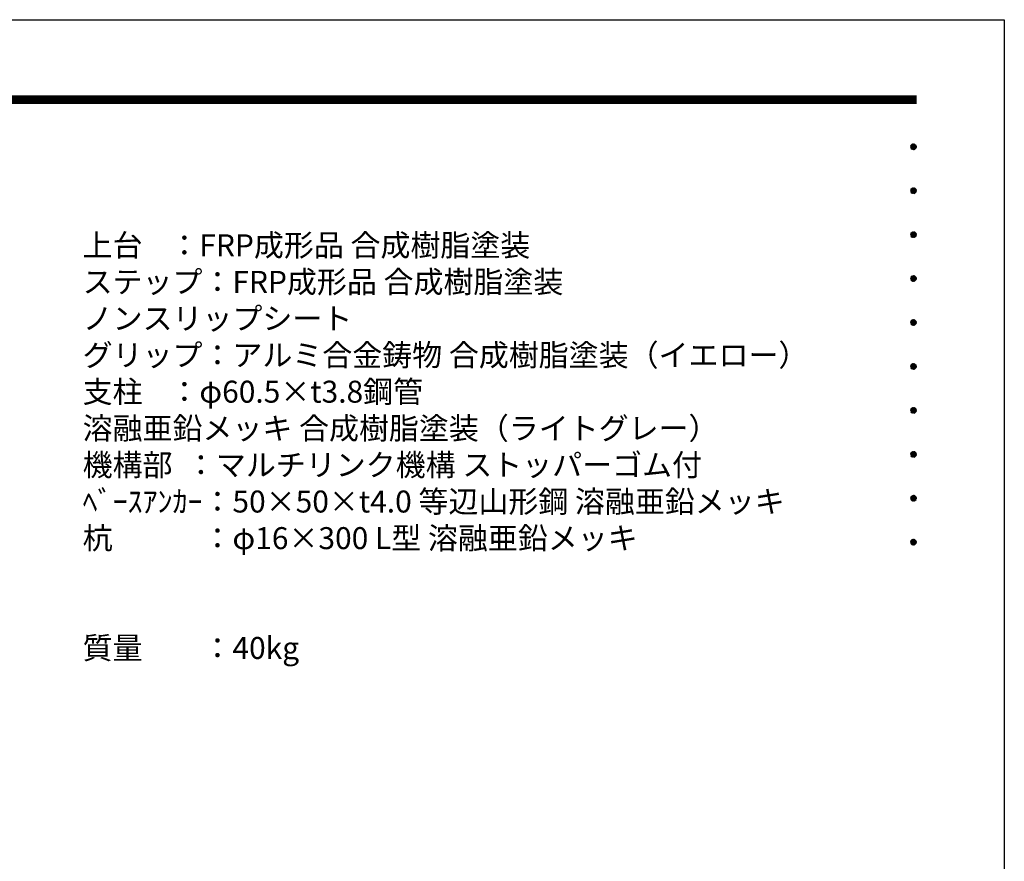
# Model space of a CAD drawing. Extents: x 0 to 4200, y 0 to 2970.
# Drawn here: x 2855 to 4200, y 1821 to 2970 of the extents above; entities that cross this region are included whole.
import ezdxf
from ezdxf.enums import TextEntityAlignment as Align

# ---------------------------------------------------------------- set-up
doc = ezdxf.new("R2010")
doc.units = 0
doc.header["$LTSCALE"] = 3
doc.layers.get('0').update_dxf_attribs({"linetype": 'CONTINUOUS'})
doc.layers.get('DEFPOINTS').update_dxf_attribs({"linetype": 'CONTINUOUS'})
doc.layers.add('P_3TEXT', color=60, linetype='CONTINUOUS')
doc.layers.add('P_5DRAWFRAME', color=104, linetype='CONTINUOUS')
doc.styles.add('BIGFONT', font='simplex.shx', dxfattribs={"bigfont": 'bigfont.shx'})

# ---------------------------------------------------------------- blocks, each defined once
blk = doc.blocks.new('DFP3')
at = {"color": 0}
for p, q in [((21.5, 286.6), (408, 286.6)), ((21.5, 286.55), (408, 286.55)), ((21.5, 286.5), (408, 286.5)), ((21.5, 286.45), (408, 286.45)), ((21.5, 286.4), (408, 286.4)), ((408, 286.35), (21.5, 286.35)), ((21.5, 286.3), (408, 286.3)), ((408, 286.25), (21.5, 286.25)), ((21.5, 286.2), (408, 286.2)), ((408, 286.15), (21.5, 286.15)), ((21.5, 286.1), (408, 286.1)), ((21.5, 286.05), (408, 286.05)), ((21.5, 286), (408, 286)), ((21.5, 285.95), (408, 285.95)), ((21.5, 285.9), (408, 285.9)), ((21.5, 285.85), (408, 285.85)), ((21.5, 285.8), (408, 285.8)), ((21.5, 285.75), (408, 285.75)), ((21.5, 285.7), (408, 285.7)), ((408, 285.65), (21.5, 285.65)), ((21.5, 285.6), (408, 285.6)), ((407.2, 279.65), (407.6, 280.05)), ((407.21, 279.73), (407.52, 280.04)), ((407.21, 279.58), (407.67, 280.04)), ((407.22, 279.53), (407.72, 280.03)), ((407.24, 279.48), (407.77, 280.01)), ((407.24, 279.82), (407.77, 279.29)), ((407.25, 279.84), (407.41, 280)), ((407.26, 279.43), (407.82, 279.99)), ((407.26, 279.87), (407.82, 279.31)), ((407.29, 279.39), (407.86, 279.96)), ((407.29, 279.91), (407.86, 279.34)), ((407.33, 279.94), (407.89, 279.38)), ((407.33, 279.36), (407.89, 279.92)), ((407.37, 279.98), (407.93, 279.42)), ((407.37, 279.32), (407.93, 279.88)), ((407.41, 280), (407.95, 279.46)), ((407.41, 279.3), (407.95, 279.84)), ((407.46, 280.03), (407.98, 279.51)), ((407.46, 279.27), (407.98, 279.79)), ((407.52, 280.04), (407.99, 279.57)), ((407.58, 280.05), (408, 279.63)), ((407.65, 280.05), (408, 279.7)), ((407.75, 280.02), (407.97, 279.8)), ((407.2, 279.65), (407.6, 279.25)), ((407.21, 279.72), (407.67, 279.26)), ((407.21, 279.57), (407.52, 279.26)), ((407.22, 279.77), (407.72, 279.27)), ((407.25, 279.46), (407.41, 279.3)), ((407.52, 279.26), (407.99, 279.73)), ((407.58, 279.25), (408, 279.67)), ((407.65, 279.25), (408, 279.6)), ((407.75, 279.28), (407.97, 279.5)), ((407.2, 273.65), (407.6, 274.05)), ((407.2, 273.65), (407.6, 273.25)), ((407.21, 273.73), (407.52, 274.04)), ((407.21, 273.58), (407.67, 274.04)), ((407.21, 273.72), (407.67, 273.26)), ((407.21, 273.57), (407.52, 273.26)), ((407.22, 273.53), (407.72, 274.03)), ((407.22, 273.77), (407.72, 273.27)), ((407.24, 273.48), (407.77, 274.01)), ((407.24, 273.82), (407.77, 273.29)), ((407.25, 273.84), (407.41, 274)), ((407.25, 273.46), (407.41, 273.3)), ((407.26, 273.43), (407.82, 273.99)), ((407.26, 273.87), (407.82, 273.31)), ((407.29, 273.39), (407.86, 273.96)), ((407.29, 273.91), (407.86, 273.34)), ((407.33, 273.94), (407.89, 273.38)), ((407.33, 273.36), (407.89, 273.92)), ((407.37, 273.98), (407.93, 273.42)), ((407.37, 273.32), (407.93, 273.88)), ((407.41, 274), (407.95, 273.46)), ((407.41, 273.3), (407.95, 273.84)), ((407.46, 274.03), (407.98, 273.51)), ((407.46, 273.27), (407.98, 273.79)), ((407.52, 274.04), (407.99, 273.57)), ((407.52, 273.26), (407.99, 273.73)), ((407.58, 274.05), (408, 273.63)), ((407.58, 273.25), (408, 273.67)), ((407.65, 274.05), (408, 273.7)), ((407.65, 273.25), (408, 273.6)), ((407.75, 274.02), (407.97, 273.8)), ((407.75, 273.28), (407.97, 273.5)), ((407.2, 267.65), (407.6, 268.05)), ((407.21, 267.73), (407.52, 268.04)), ((407.21, 267.58), (407.67, 268.04)), ((407.21, 267.72), (407.67, 267.26)), ((407.22, 267.53), (407.72, 268.03)), ((407.22, 267.77), (407.72, 267.27)), ((407.24, 267.48), (407.77, 268.01)), ((407.24, 267.82), (407.77, 267.29)), ((407.25, 267.84), (407.41, 268)), ((407.26, 267.43), (407.82, 267.99)), ((407.26, 267.87), (407.82, 267.31)), ((407.29, 267.39), (407.86, 267.96)), ((407.29, 267.91), (407.86, 267.34)), ((407.33, 267.94), (407.89, 267.38)), ((407.33, 267.36), (407.89, 267.92)), ((407.37, 267.98), (407.93, 267.42)), ((407.37, 267.32), (407.93, 267.88)), ((407.41, 268), (407.95, 267.46)), ((407.41, 267.3), (407.95, 267.84)), ((407.46, 268.03), (407.98, 267.51)), ((407.46, 267.27), (407.98, 267.79)), ((407.52, 268.04), (407.99, 267.57)), ((407.52, 267.26), (407.99, 267.73)), ((407.58, 268.05), (408, 267.63)), ((407.58, 267.25), (408, 267.67)), ((407.65, 268.05), (408, 267.7)), ((407.75, 268.02), (407.97, 267.8)), ((407.2, 267.65), (407.6, 267.25)), ((407.21, 267.57), (407.52, 267.26)), ((407.25, 267.46), (407.41, 267.3)), ((407.65, 267.25), (408, 267.6)), ((407.75, 267.28), (407.97, 267.5)), ((407.2, 261.65), (407.6, 262.05)), ((407.2, 261.65), (407.6, 261.25)), ((407.21, 261.73), (407.52, 262.04)), ((407.21, 261.58), (407.67, 262.04)), ((407.21, 261.72), (407.67, 261.26)), ((407.21, 261.57), (407.52, 261.26)), ((407.22, 261.53), (407.72, 262.03)), ((407.22, 261.77), (407.72, 261.27)), ((407.24, 261.48), (407.77, 262.01)), ((407.24, 261.82), (407.77, 261.29)), ((407.25, 261.84), (407.41, 262)), ((407.25, 261.46), (407.41, 261.3)), ((407.26, 261.43), (407.82, 261.99)), ((407.26, 261.87), (407.82, 261.31)), ((407.29, 261.39), (407.86, 261.96)), ((407.29, 261.91), (407.86, 261.34)), ((407.33, 261.94), (407.89, 261.38)), ((407.33, 261.36), (407.89, 261.92)), ((407.37, 261.98), (407.93, 261.42)), ((407.37, 261.32), (407.93, 261.88)), ((407.41, 262), (407.95, 261.46)), ((407.41, 261.3), (407.95, 261.84)), ((407.46, 262.03), (407.98, 261.51)), ((407.46, 261.27), (407.98, 261.79)), ((407.52, 262.04), (407.99, 261.57)), ((407.52, 261.26), (407.99, 261.73)), ((407.58, 262.05), (408, 261.63)), ((407.58, 261.25), (408, 261.67)), ((407.65, 262.05), (408, 261.7)), ((407.65, 261.25), (408, 261.6)), ((407.75, 262.02), (407.97, 261.8)), ((407.75, 261.28), (407.97, 261.5)), ((407.2, 255.65), (407.6, 256.05)), ((407.2, 255.65), (407.6, 255.25)), ((407.21, 255.73), (407.52, 256.04)), ((407.21, 255.58), (407.67, 256.04)), ((407.21, 255.72), (407.67, 255.26)), ((407.21, 255.57), (407.52, 255.26)), ((407.22, 255.53), (407.72, 256.03)), ((407.22, 255.77), (407.72, 255.27)), ((407.24, 255.48), (407.77, 256.01)), ((407.24, 255.82), (407.77, 255.29)), ((407.25, 255.84), (407.41, 256)), ((407.26, 255.43), (407.82, 255.99)), ((407.26, 255.87), (407.82, 255.31)), ((407.29, 255.39), (407.86, 255.96)), ((407.29, 255.91), (407.86, 255.34)), ((407.33, 255.94), (407.89, 255.38)), ((407.33, 255.36), (407.89, 255.92)), ((407.37, 255.98), (407.93, 255.42)), ((407.37, 255.32), (407.93, 255.88)), ((407.41, 256), (407.95, 255.46)), ((407.41, 255.3), (407.95, 255.84)), ((407.46, 256.03), (407.98, 255.51)), ((407.46, 255.27), (407.98, 255.79)), ((407.52, 256.04), (407.99, 255.57)), ((407.52, 255.26), (407.99, 255.73)), ((407.58, 256.05), (408, 255.63)), ((407.58, 255.25), (408, 255.67)), ((407.65, 256.05), (408, 255.7)), ((407.65, 255.25), (408, 255.6)), ((407.75, 256.02), (407.97, 255.8)), ((407.25, 255.46), (407.41, 255.3)), ((407.75, 255.28), (407.97, 255.5)), ((407.2, 249.65), (407.6, 250.05)), ((407.2, 249.65), (407.6, 249.25)), ((407.21, 249.73), (407.52, 250.04)), ((407.21, 249.58), (407.67, 250.04)), ((407.21, 249.72), (407.67, 249.26)), ((407.21, 249.57), (407.52, 249.26)), ((407.22, 249.53), (407.72, 250.03)), ((407.22, 249.77), (407.72, 249.27)), ((407.24, 249.48), (407.77, 250.01)), ((407.24, 249.82), (407.77, 249.29)), ((407.25, 249.84), (407.41, 250)), ((407.25, 249.46), (407.41, 249.3)), ((407.26, 249.43), (407.82, 249.99)), ((407.26, 249.87), (407.82, 249.31)), ((407.29, 249.39), (407.86, 249.96)), ((407.29, 249.91), (407.86, 249.34)), ((407.33, 249.94), (407.89, 249.38)), ((407.33, 249.36), (407.89, 249.92)), ((407.37, 249.98), (407.93, 249.42)), ((407.37, 249.32), (407.93, 249.88)), ((407.41, 250), (407.95, 249.46)), ((407.41, 249.3), (407.95, 249.84)), ((407.46, 250.03), (407.98, 249.51)), ((407.46, 249.27), (407.98, 249.79)), ((407.52, 250.04), (407.99, 249.57)), ((407.52, 249.26), (407.99, 249.73)), ((407.58, 250.05), (408, 249.63)), ((407.58, 249.25), (408, 249.67)), ((407.65, 250.05), (408, 249.7)), ((407.65, 249.25), (408, 249.6)), ((407.75, 250.02), (407.97, 249.8)), ((407.75, 249.28), (407.97, 249.5)), ((407.2, 243.65), (407.6, 244.05)), ((407.2, 243.65), (407.6, 243.25)), ((407.21, 243.73), (407.52, 244.04)), ((407.21, 243.58), (407.67, 244.04)), ((407.21, 243.72), (407.67, 243.26)), ((407.21, 243.57), (407.52, 243.26)), ((407.22, 243.53), (407.72, 244.03)), ((407.22, 243.77), (407.72, 243.27)), ((407.24, 243.48), (407.77, 244.01)), ((407.24, 243.82), (407.77, 243.29)), ((407.25, 243.84), (407.41, 244)), ((407.25, 243.46), (407.41, 243.3)), ((407.26, 243.43), (407.82, 243.99)), ((407.26, 243.87), (407.82, 243.31)), ((407.29, 243.39), (407.86, 243.96)), ((407.29, 243.91), (407.86, 243.34)), ((407.33, 243.94), (407.89, 243.38)), ((407.33, 243.36), (407.89, 243.92)), ((407.37, 243.98), (407.93, 243.42)), ((407.37, 243.32), (407.93, 243.88)), ((407.41, 244), (407.95, 243.46)), ((407.41, 243.3), (407.95, 243.84)), ((407.46, 244.03), (407.98, 243.51)), ((407.46, 243.27), (407.98, 243.79)), ((407.52, 244.04), (407.99, 243.57)), ((407.52, 243.26), (407.99, 243.73)), ((407.58, 244.05), (408, 243.63)), ((407.58, 243.25), (408, 243.67)), ((407.65, 244.05), (408, 243.7)), ((407.65, 243.25), (408, 243.6)), ((407.75, 244.02), (407.97, 243.8)), ((407.75, 243.28), (407.97, 243.5)), ((407.2, 237.65), (407.6, 238.05)), ((407.2, 237.65), (407.6, 237.25)), ((407.21, 237.73), (407.52, 238.04)), ((407.21, 237.58), (407.67, 238.04)), ((407.21, 237.72), (407.67, 237.26)), ((407.21, 237.57), (407.52, 237.26)), ((407.22, 237.53), (407.72, 238.03)), ((407.22, 237.77), (407.72, 237.27)), ((407.24, 237.48), (407.77, 238.01)), ((407.24, 237.82), (407.77, 237.29)), ((407.25, 237.84), (407.41, 238)), ((407.25, 237.46), (407.41, 237.3)), ((407.26, 237.43), (407.82, 237.99)), ((407.26, 237.87), (407.82, 237.31)), ((407.29, 237.39), (407.86, 237.96)), ((407.29, 237.91), (407.86, 237.34)), ((407.33, 237.94), (407.89, 237.38)), ((407.33, 237.36), (407.89, 237.92)), ((407.37, 237.98), (407.93, 237.42)), ((407.37, 237.32), (407.93, 237.88)), ((407.41, 238), (407.95, 237.46)), ((407.41, 237.3), (407.95, 237.84)), ((407.46, 238.03), (407.98, 237.51)), ((407.46, 237.27), (407.98, 237.79)), ((407.52, 238.04), (407.99, 237.57)), ((407.52, 237.26), (407.99, 237.73)), ((407.58, 238.05), (408, 237.63)), ((407.58, 237.25), (408, 237.67)), ((407.65, 238.05), (408, 237.7)), ((407.65, 237.25), (408, 237.6)), ((407.75, 238.02), (407.97, 237.8)), ((407.75, 237.28), (407.97, 237.5)), ((407.2, 231.65), (407.6, 232.05)), ((407.2, 231.65), (407.6, 231.25)), ((407.21, 231.73), (407.52, 232.04)), ((407.21, 231.58), (407.67, 232.04)), ((407.21, 231.72), (407.67, 231.26)), ((407.21, 231.57), (407.52, 231.26)), ((407.22, 231.53), (407.72, 232.03)), ((407.22, 231.77), (407.72, 231.27)), ((407.24, 231.48), (407.77, 232.01)), ((407.24, 231.82), (407.77, 231.29)), ((407.25, 231.84), (407.41, 232)), ((407.25, 231.46), (407.41, 231.3)), ((407.26, 231.43), (407.82, 231.99)), ((407.26, 231.87), (407.82, 231.31)), ((407.29, 231.39), (407.86, 231.96)), ((407.29, 231.91), (407.86, 231.34)), ((407.33, 231.94), (407.89, 231.38)), ((407.33, 231.36), (407.89, 231.92)), ((407.37, 231.98), (407.93, 231.42)), ((407.37, 231.32), (407.93, 231.88)), ((407.41, 232), (407.95, 231.46)), ((407.41, 231.3), (407.95, 231.84)), ((407.46, 232.03), (407.98, 231.51)), ((407.46, 231.27), (407.98, 231.79)), ((407.52, 232.04), (407.99, 231.57)), ((407.52, 231.26), (407.99, 231.73)), ((407.58, 232.05), (408, 231.63)), ((407.58, 231.25), (408, 231.67)), ((407.65, 232.05), (408, 231.7)), ((407.65, 231.25), (408, 231.6)), ((407.75, 232.02), (407.97, 231.8)), ((407.75, 231.28), (407.97, 231.5)), ((407.2, 225.65), (407.6, 226.05)), ((407.21, 225.73), (407.52, 226.04)), ((407.21, 225.58), (407.67, 226.04)), ((407.22, 225.53), (407.72, 226.03)), ((407.24, 225.48), (407.77, 226.01)), ((407.25, 225.84), (407.41, 226)), ((407.26, 225.43), (407.82, 225.99)), ((407.37, 225.98), (407.93, 225.42)), ((407.41, 226), (407.95, 225.46)), ((407.46, 226.03), (407.98, 225.51)), ((407.52, 226.04), (407.99, 225.57)), ((407.58, 226.05), (408, 225.63)), ((407.65, 226.05), (408, 225.7)), ((407.75, 226.02), (407.97, 225.8)), ((407.2, 225.65), (407.6, 225.25)), ((407.21, 225.72), (407.67, 225.26)), ((407.21, 225.57), (407.52, 225.26)), ((407.22, 225.77), (407.72, 225.27)), ((407.24, 225.82), (407.77, 225.29)), ((407.25, 225.46), (407.41, 225.3)), ((407.26, 225.87), (407.82, 225.31)), ((407.29, 225.39), (407.86, 225.96)), ((407.29, 225.91), (407.86, 225.34)), ((407.33, 225.94), (407.89, 225.38)), ((407.33, 225.36), (407.89, 225.92)), ((407.37, 225.32), (407.93, 225.88)), ((407.41, 225.3), (407.95, 225.84)), ((407.46, 225.27), (407.98, 225.79)), ((407.52, 225.26), (407.99, 225.73)), ((407.58, 225.25), (408, 225.67)), ((407.65, 225.25), (408, 225.6)), ((407.75, 225.28), (407.97, 225.5))]:
    blk.add_line(p, q, dxfattribs=at)
at = {"layer": 'DEFPOINTS', "color": 0}
for p, q in [((0, 297), (420, 297)), ((420, 297), (420, 0))]:
    blk.add_line(p, q, dxfattribs=at)
at = {"color": 83, "ltscale": 0.5, "style": 'BIGFONT', "flags": 8}
for tag, p in [('REV04', (26.47, 27.61)), ('REV03', (26.47, 21.7)), ('REV02', (26.47, 15.58)), ('REV01', (26.47, 10.33))]:
    blk.add_attdef(tag, text='', height=2, dxfattribs=at).set_placement(p, align=Align.BOTTOM_LEFT)
for tag, p in [('REVD4', (80.98, 27.61)), ('R4D', (92.67, 27.61)), ('R4C', (101.8, 27.61)), ('R4A', (110.92, 27.61)), ('REVD3', (80.98, 21.7)), ('R3D', (92.67, 21.7)), ('R3C', (101.8, 21.7)), ('R3A', (110.92, 21.7)), ('REVD2', (80.98, 15.58)), ('R2D', (92.67, 15.58)), ('R2C', (101.8, 15.58)), ('R2A', (110.92, 15.58)), ('REVD1', (80.98, 10.33)), ('R1D', (92.67, 10.33)), ('R1C', (101.8, 10.33)), ('R1A', (110.92, 10.33))]:
    blk.add_attdef(tag, text='', height=2, dxfattribs=at).set_placement(p, align=Align.BOTTOM_CENTER)
at = {"color": 83, "style": 'BIGFONT'}
for tag, height, p in [('PROJECT1', 4, (283.38, 25.6)), ('DATE', 3, (344.68, 25.84)), ('SCALE', 3, (379.68, 25.84)), ('PROJECT2', 4, (284.2, 17.84)), ('PROJECT3', 4, (284.2, 10.57)), ('DWGNO', 3, (358.68, 10.57))]:
    blk.add_attdef(tag, text='', height=height, dxfattribs=at).set_placement(p, align=Align.BOTTOM_CENTER)

msp = doc.modelspace()

# ---------------------------------------------------------------- block references
at = {"layer": 'P_5DRAWFRAME', "xscale": 10, "yscale": 10, "zscale": 10}
msp.add_blockref('DFP3', (0, 0), dxfattribs=at)

# ---------------------------------------------------------------- texts
at = {"layer": 'P_3TEXT', "insert": (2940.92, 2677), "char_height": 30, "attachment_point": 1, "style": 'BIGFONT'}
msp.add_mtext('上台    ：FRP成形品 合成樹脂塗装\\Pステップ：FRP成形品 合成樹脂塗装\\P\u3000\u3000\u3000\u3000\u3000ノンスリップシート\\Pグリップ：アルミ合金鋳物 合成樹脂塗装（イエロー）\\P支柱    ：φ60.5×t3.8鋼管\\P          溶融亜鉛メッキ 合成樹脂塗装（ライトグレー）\\P機構部  ：マルチリンク機構 ストッパーゴム付\\Pﾍﾞｰｽｱﾝｶｰ：50×50×t4.0 等辺山形鋼 溶融亜鉛メッキ\\P杭\u3000\u3000\u3000：φ16×300 L型 溶融亜鉛メッキ\\P\u3000\u3000\u3000\u3000\u3000\u3000\u3000\u3000\\P\\P質量\u3000\u3000：40kg', dxfattribs=at)

doc.saveas('drawing.dxf')
